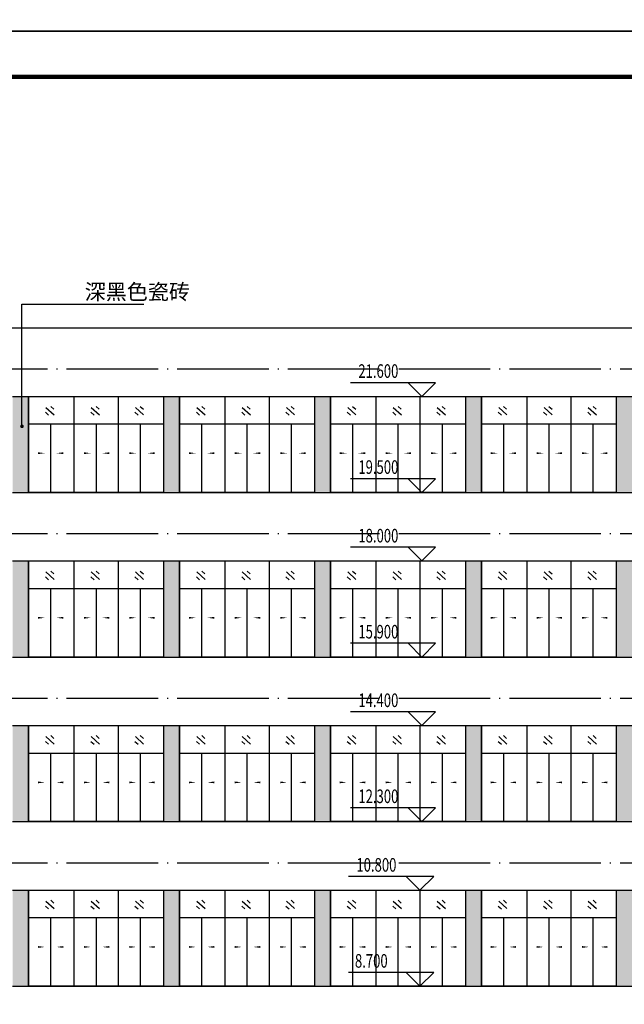
# Model space of a CAD drawing. Extents: x 976494 to 4112183, y 13637 to 1817848.
# Drawn here: x 1229316 to 1242536, y 502078 to 523613 of the extents above; entities that cross this region are included whole.
import ezdxf

# ---------------------------------------------------------------- set-up
doc = ezdxf.new("R2010")
doc.units = 0
doc.header["$LTSCALE"] = 1000
doc.header["$MEASUREMENT"] = 0
doc.linetypes.add('DOTE', pattern=[2.42, 2, -0.2, 0.02, -0.2])
for name, color, linetype in [('A-A-DOTE-SECONDARY', 147, 'DOTE'), ('A-A-ELEV', 3, 'Continuous'), ('A-A-LEAD', 3, 'Continuous'), ('A-A-SYMB', 3, 'Continuous'), ('A-A-TEXT', 7, 'Continuous'), ('A-E-PATTERN', 157, 'Continuous'), ('A-P-VISIBLE', 9, 'Continuous'), ('A-P-WALL', 2, 'Continuous'), ('A-P-WINDOW', 4, 'Continuous'), ('A-ZD-BOX', 11, 'Continuous'), ('图框图层', 7, 'Continuous')]:
    doc.layers.add(name, color=color, linetype=linetype)
doc.styles.add('_TCH_DIM', font='SIMPLEX', dxfattribs={"bigfont": 'GBCBIG'})

# ---------------------------------------------------------------- blocks, each defined once
blk = doc.blocks.new('GeYuanFrame_60025308_加固建筑_E图框', base_point=(3549.96, 3467.14))
at = {"layer": 'A-ZD-BOX', "elevation": 0}
blk.add_lwpolyline([(4292.96, 3467.14), (3549.96, 3467.14), (3549.96, 3887.14), (4292.96, 3887.14)], close=True, dxfattribs=at)
at = {"layer": 'A-ZD-BOX', "const_width": 1, "elevation": 0}
blk.add_lwpolyline([(4282.96, 3477.14), (3574.96, 3477.14), (3574.96, 3877.14), (4282.96, 3877.14)], close=True, dxfattribs=at)
blk = doc.blocks.new('GeYuanFrame_32108734_加固建筑_E图框', base_point=(3549.96, 3467.14))
at = {"layer": 'A-ZD-BOX', "elevation": 0}
blk.add_lwpolyline([(4292.96, 3467.14), (3549.96, 3467.14), (3549.96, 3887.14), (4292.96, 3887.14)], close=True, dxfattribs=at)

msp = doc.modelspace()

# ---------------------------------------------------------------- hatches: boundary and pattern name
at = {"layer": 'A-E-PATTERN'}
h = msp.add_hatch(color=256, dxfattribs=at)
h.dxf.hatch_style = 1
h.paths.add_polyline_path([(1222615.8, 496774.2), (1222615.8, 494674.2), (1222965.8, 494674.2), (1222965.8, 496774.2)])
h.paths.add_polyline_path([(1222615.8, 500974.2), (1222615.8, 498874.2), (1222965.8, 498874.2), (1222965.8, 500974.2)])
h.paths.add_polyline_path([(1222615.8, 504574.2), (1222615.8, 502474.2), (1222965.8, 502474.2), (1222965.8, 504574.2)])
h.paths.add_polyline_path([(1222615.8, 508174.2), (1222615.8, 506074.2), (1222965.8, 506074.2), (1222965.8, 508174.2)])
h.paths.add_polyline_path([(1222615.8, 511774.2), (1222615.8, 509674.2), (1222965.8, 509674.2), (1222965.8, 511774.2)])
h.paths.add_polyline_path([(1222615.8, 515374.2), (1222615.8, 513274.2), (1222965.8, 513274.2), (1222965.8, 515374.2)])
h.paths.add_polyline_path([(1235760.8, 494674.2), (1236110.8, 494674.2), (1236110.8, 496774.2), (1235760.8, 496774.2)])
h.paths.add_polyline_path([(1232460.8, 494674.2), (1232810.8, 494674.2), (1232810.8, 496774.2), (1232460.8, 496774.2)])
h.paths.add_polyline_path([(1229160.8, 494674.2), (1229510.8, 494674.2), (1229510.8, 496774.2), (1229160.8, 496774.2)])
h.paths.add_polyline_path([(1225860.8, 494674.2), (1226210.8, 494674.2), (1226210.8, 496774.2), (1225860.8, 496774.2)])
h.paths.add_polyline_path([(1235760.8, 498874.2), (1236110.8, 498874.2), (1236110.8, 500974.2), (1235760.8, 500974.2)])
h.paths.add_polyline_path([(1232460.8, 498874.2), (1232810.8, 498874.2), (1232810.8, 500974.2), (1232460.8, 500974.2)])
h.paths.add_polyline_path([(1229160.8, 498874.2), (1229510.8, 498874.2), (1229510.8, 500974.2), (1229160.8, 500974.2)])
h.paths.add_polyline_path([(1225860.8, 498874.2), (1226210.8, 498874.2), (1226210.8, 500974.2), (1225860.8, 500974.2)])
h.paths.add_polyline_path([(1235760.8, 502474.2), (1236110.8, 502474.2), (1236110.8, 504574.2), (1235760.8, 504574.2)])
h.paths.add_polyline_path([(1232460.8, 502474.2), (1232810.8, 502474.2), (1232810.8, 504574.2), (1232460.8, 504574.2)])
h.paths.add_polyline_path([(1229160.8, 502474.2), (1229510.8, 502474.2), (1229510.8, 504574.2), (1229160.8, 504574.2)])
h.paths.add_polyline_path([(1225860.8, 502474.2), (1226210.8, 502474.2), (1226210.8, 504574.2), (1225860.8, 504574.2)])
h.paths.add_polyline_path([(1235760.8, 506074.2), (1236110.8, 506074.2), (1236110.8, 508174.2), (1235760.8, 508174.2)])
h.paths.add_polyline_path([(1232460.8, 506074.2), (1232810.8, 506074.2), (1232810.8, 508174.2), (1232460.8, 508174.2)])
h.paths.add_polyline_path([(1229160.8, 506074.2), (1229510.8, 506074.2), (1229510.8, 508174.2), (1229160.8, 508174.2)])
h.paths.add_polyline_path([(1225860.8, 506074.2), (1226210.8, 506074.2), (1226210.8, 508174.2), (1225860.8, 508174.2)])
h.paths.add_polyline_path([(1235760.8, 509674.2), (1236110.8, 509674.2), (1236110.8, 511774.2), (1235760.8, 511774.2)])
h.paths.add_polyline_path([(1232460.8, 509674.2), (1232810.8, 509674.2), (1232810.8, 511774.2), (1232460.8, 511774.2)])
h.paths.add_polyline_path([(1229160.8, 509674.2), (1229510.8, 509674.2), (1229510.8, 511774.2), (1229160.8, 511774.2)])
h.paths.add_polyline_path([(1225860.8, 509674.2), (1226210.8, 509674.2), (1226210.8, 511774.2), (1225860.8, 511774.2)])
h.paths.add_polyline_path([(1235760.8, 513274.2), (1236110.8, 513274.2), (1236110.8, 515374.2), (1235760.8, 515374.2)])
h.paths.add_polyline_path([(1232460.8, 513274.2), (1232810.8, 513274.2), (1232810.8, 515374.2), (1232460.8, 515374.2)])
h.paths.add_polyline_path([(1229160.8, 513274.2), (1229510.8, 513274.2), (1229510.8, 515374.2), (1229160.8, 515374.2)])
h.paths.add_polyline_path([(1225860.8, 513274.2), (1226210.8, 513274.2), (1226210.8, 515374.2), (1225860.8, 515374.2)])
h.paths.add_polyline_path([(1239060.8, 494674.2), (1239410.8, 494674.2), (1239410.8, 496774.2), (1239060.8, 496774.2)])
h.paths.add_polyline_path([(1239060.8, 498874.2), (1239410.8, 498874.2), (1239410.8, 500974.2), (1239060.8, 500974.2)])
h.paths.add_polyline_path([(1239060.8, 502474.2), (1239410.8, 502474.2), (1239410.8, 504574.2), (1239060.8, 504574.2)])
h.paths.add_polyline_path([(1239060.8, 506074.2), (1239410.8, 506074.2), (1239410.8, 508174.2), (1239060.8, 508174.2)])
h.paths.add_polyline_path([(1239060.8, 509674.2), (1239410.8, 509674.2), (1239410.8, 511774.2), (1239060.8, 511774.2)])
h.paths.add_polyline_path([(1239060.8, 513274.2), (1239410.8, 513274.2), (1239410.8, 515374.2), (1239060.8, 515374.2)])
h.paths.add_polyline_path([(1248960.8, 498874.2), (1249310.8, 498874.2), (1249310.8, 500974.2), (1248960.8, 500974.2)])
h.paths.add_polyline_path([(1245660.8, 498874.2), (1246010.8, 498874.2), (1246010.8, 500974.2), (1245660.8, 500974.2)])
h.paths.add_polyline_path([(1242360.8, 498874.2), (1242710.8, 498874.2), (1242710.8, 500974.2), (1242360.8, 500974.2)])
h.paths.add_polyline_path([(1248960.8, 502474.2), (1249310.8, 502474.2), (1249310.8, 504574.2), (1248960.8, 504574.2)])
h.paths.add_polyline_path([(1245660.8, 502474.2), (1246010.8, 502474.2), (1246010.8, 504574.2), (1245660.8, 504574.2)])
h.paths.add_polyline_path([(1242360.8, 502474.2), (1242710.8, 502474.2), (1242710.8, 504574.2), (1242360.8, 504574.2)])
h.paths.add_polyline_path([(1248960.8, 506074.2), (1249310.8, 506074.2), (1249310.8, 508174.2), (1248960.8, 508174.2)])
h.paths.add_polyline_path([(1245660.8, 506074.2), (1246010.8, 506074.2), (1246010.8, 508174.2), (1245660.8, 508174.2)])
h.paths.add_polyline_path([(1242360.8, 506074.2), (1242710.8, 506074.2), (1242710.8, 508174.2), (1242360.8, 508174.2)])
h.paths.add_polyline_path([(1248960.8, 509674.2), (1249310.8, 509674.2), (1249310.8, 511774.2), (1248960.8, 511774.2)])
h.paths.add_polyline_path([(1245660.8, 509674.2), (1246010.8, 509674.2), (1246010.8, 511774.2), (1245660.8, 511774.2)])
h.paths.add_polyline_path([(1242360.8, 509674.2), (1242710.8, 509674.2), (1242710.8, 511774.2), (1242360.8, 511774.2)])
h.paths.add_polyline_path([(1248960.8, 513274.2), (1249310.8, 513274.2), (1249310.8, 515374.2), (1248960.8, 515374.2)])
h.paths.add_polyline_path([(1245660.8, 513274.2), (1246010.8, 513274.2), (1246010.8, 515374.2), (1245660.8, 515374.2)])
h.paths.add_polyline_path([(1242360.8, 513274.2), (1242710.8, 513274.2), (1242710.8, 515374.2), (1242360.8, 515374.2)])
edge = h.paths.add_edge_path()
edge.add_line((1239060.8, 498569.2), (1239060.8, 497569.2))

# ---------------------------------------------------------------- linework, layer by layer
at = {"layer": 'A-A-DOTE-SECONDARY', "linetype": 'DOTE'}
for p, q in [((1218242.5, 515974.2), (1260035.8, 515974.2)), ((1218242.5, 512374.2), (1263335.8, 512374.2)), ((1218242.5, 508774.2), (1266635.8, 508774.2)), ((1218242.5, 505174.2), (1269880.8, 505174.2))]:
    msp.add_line(p, q, dxfattribs=at)
at = {"layer": 'A-A-ELEV'}
for p, q in [((1238410.8, 515674.2), (1236550.8, 515674.2)), ((1238110.8, 515374.2), (1237810.8, 515674.2)), ((1238110.8, 515374.2), (1238410.8, 515674.2)), ((1238410.8, 513574.2), (1236550.8, 513574.2)), ((1238110.8, 513274.2), (1237810.8, 513574.2)), ((1238110.8, 513274.2), (1238410.8, 513574.2)), ((1238410.8, 512074.2), (1236550.8, 512074.2)), ((1238110.8, 511774.2), (1237810.8, 512074.2)), ((1238110.8, 511774.2), (1238410.8, 512074.2)), ((1238410.8, 509974.2), (1236550.8, 509974.2)), ((1238110.8, 509674.2), (1237810.8, 509974.2)), ((1238110.8, 509674.2), (1238410.8, 509974.2)), ((1238410.8, 508474.2), (1236550.8, 508474.2)), ((1238110.8, 508174.2), (1237810.8, 508474.2)), ((1238110.8, 508174.2), (1238410.8, 508474.2)), ((1238410.8, 506374.2), (1236550.8, 506374.2)), ((1238110.8, 506074.2), (1237810.8, 506374.2)), ((1238110.8, 506074.2), (1238410.8, 506374.2)), ((1238368.3, 504874.2), (1236508.3, 504874.2)), ((1238068.3, 504574.2), (1237768.3, 504874.2)), ((1238068.3, 504574.2), (1238368.3, 504874.2)), ((1238368.3, 502774.2), (1236508.3, 502774.2)), ((1238068.3, 502474.2), (1237768.3, 502774.2)), ((1238068.3, 502474.2), (1238368.3, 502774.2))]:
    msp.add_line(p, q, dxfattribs=at)
at = {"layer": 'A-A-LEAD'}
for p, q in [((1229366.3, 517388.3), (1232033.3, 517388.3)), ((1229366.3, 514720.2), (1229366.3, 517388.3))]:
    msp.add_line(p, q, dxfattribs=at)
at = {"layer": 'A-A-LEAD', "const_width": 40}
msp.add_lwpolyline([(1229366.3, 514700.2, 1), (1229366.3, 514740.2, 1)], format="xyb", close=True, dxfattribs=at)
at = {"layer": 'A-A-SYMB'}
for points in [[(1229612.5, 514132, 0, 0, 0), (1229865.9, 514132, 0, 40, 0), (1229715.9, 514132, 0, 0, 0)], [(1230401.7, 514132, 0, 0, 0), (1230120.7, 514132, 0, 40, 0), (1230270.7, 514132, 0, 0, 0)], [(1230616.5, 514132, 0, 0, 0), (1230869.9, 514132, 0, 40, 0), (1230719.9, 514132, 0, 0, 0)], [(1231378.1, 514132, 0, 0, 0), (1231124.7, 514132, 0, 40, 0), (1231274.7, 514132, 0, 0, 0)], [(1231608.6, 514132, 0, 0, 0), (1231862, 514132, 0, 40, 0), (1231712, 514132, 0, 0, 0)], [(1232397.8, 514132, 0, 0, 0), (1232116.8, 514132, 0, 40, 0), (1232266.8, 514132, 0, 0, 0)], [(1232912.5, 514132, 0, 0, 0), (1233165.9, 514132, 0, 40, 0), (1233015.9, 514132, 0, 0, 0)], [(1233701.7, 514132, 0, 0, 0), (1233420.7, 514132, 0, 40, 0), (1233570.7, 514132, 0, 0, 0)], [(1233916.5, 514132, 0, 0, 0), (1234169.9, 514132, 0, 40, 0), (1234019.9, 514132, 0, 0, 0)], [(1234678.1, 514132, 0, 0, 0), (1234424.7, 514132, 0, 40, 0), (1234574.7, 514132, 0, 0, 0)], [(1234908.6, 514132, 0, 0, 0), (1235162, 514132, 0, 40, 0), (1235012, 514132, 0, 0, 0)], [(1235697.8, 514132, 0, 0, 0), (1235416.8, 514132, 0, 40, 0), (1235566.8, 514132, 0, 0, 0)], [(1236212.5, 514132, 0, 0, 0), (1236465.9, 514132, 0, 40, 0), (1236315.9, 514132, 0, 0, 0)], [(1237001.7, 514132, 0, 0, 0), (1236720.7, 514132, 0, 40, 0), (1236870.7, 514132, 0, 0, 0)], [(1237216.5, 514132, 0, 0, 0), (1237469.9, 514132, 0, 40, 0), (1237319.9, 514132, 0, 0, 0)], [(1237978.1, 514132, 0, 0, 0), (1237724.7, 514132, 0, 40, 0), (1237874.7, 514132, 0, 0, 0)], [(1238208.6, 514132, 0, 0, 0), (1238462, 514132, 0, 40, 0), (1238312, 514132, 0, 0, 0)], [(1238997.8, 514132, 0, 0, 0), (1238716.8, 514132, 0, 40, 0), (1238866.8, 514132, 0, 0, 0)], [(1239512.5, 514132, 0, 0, 0), (1239765.9, 514132, 0, 40, 0), (1239615.9, 514132, 0, 0, 0)], [(1240301.7, 514132, 0, 0, 0), (1240020.7, 514132, 0, 40, 0), (1240170.7, 514132, 0, 0, 0)], [(1240516.5, 514132, 0, 0, 0), (1240769.9, 514132, 0, 40, 0), (1240619.9, 514132, 0, 0, 0)], [(1241278.1, 514132, 0, 0, 0), (1241024.7, 514132, 0, 40, 0), (1241174.7, 514132, 0, 0, 0)], [(1241508.6, 514132, 0, 0, 0), (1241762, 514132, 0, 40, 0), (1241612, 514132, 0, 0, 0)], [(1242297.8, 514132, 0, 0, 0), (1242016.8, 514132, 0, 40, 0), (1242166.8, 514132, 0, 0, 0)], [(1229612.5, 510532, 0, 0, 0), (1229865.9, 510532, 0, 40, 0), (1229715.9, 510532, 0, 0, 0)], [(1230401.7, 510532, 0, 0, 0), (1230120.7, 510532, 0, 40, 0), (1230270.7, 510532, 0, 0, 0)], [(1230616.5, 510532, 0, 0, 0), (1230869.9, 510532, 0, 40, 0), (1230719.9, 510532, 0, 0, 0)], [(1231378.1, 510532, 0, 0, 0), (1231124.7, 510532, 0, 40, 0), (1231274.7, 510532, 0, 0, 0)], [(1231608.6, 510532, 0, 0, 0), (1231862, 510532, 0, 40, 0), (1231712, 510532, 0, 0, 0)], [(1232397.8, 510532, 0, 0, 0), (1232116.8, 510532, 0, 40, 0), (1232266.8, 510532, 0, 0, 0)], [(1232912.5, 510532, 0, 0, 0), (1233165.9, 510532, 0, 40, 0), (1233015.9, 510532, 0, 0, 0)], [(1233701.7, 510532, 0, 0, 0), (1233420.7, 510532, 0, 40, 0), (1233570.7, 510532, 0, 0, 0)], [(1233916.5, 510532, 0, 0, 0), (1234169.9, 510532, 0, 40, 0), (1234019.9, 510532, 0, 0, 0)], [(1234678.1, 510532, 0, 0, 0), (1234424.7, 510532, 0, 40, 0), (1234574.7, 510532, 0, 0, 0)], [(1234908.6, 510532, 0, 0, 0), (1235162, 510532, 0, 40, 0), (1235012, 510532, 0, 0, 0)], [(1235697.8, 510532, 0, 0, 0), (1235416.8, 510532, 0, 40, 0), (1235566.8, 510532, 0, 0, 0)], [(1236212.5, 510532, 0, 0, 0), (1236465.9, 510532, 0, 40, 0), (1236315.9, 510532, 0, 0, 0)], [(1237001.7, 510532, 0, 0, 0), (1236720.7, 510532, 0, 40, 0), (1236870.7, 510532, 0, 0, 0)], [(1237216.5, 510532, 0, 0, 0), (1237469.9, 510532, 0, 40, 0), (1237319.9, 510532, 0, 0, 0)], [(1237978.1, 510532, 0, 0, 0), (1237724.7, 510532, 0, 40, 0), (1237874.7, 510532, 0, 0, 0)], [(1238208.6, 510532, 0, 0, 0), (1238462, 510532, 0, 40, 0), (1238312, 510532, 0, 0, 0)], [(1238997.8, 510532, 0, 0, 0), (1238716.8, 510532, 0, 40, 0), (1238866.8, 510532, 0, 0, 0)], [(1239512.5, 510532, 0, 0, 0), (1239765.9, 510532, 0, 40, 0), (1239615.9, 510532, 0, 0, 0)], [(1240301.7, 510532, 0, 0, 0), (1240020.7, 510532, 0, 40, 0), (1240170.7, 510532, 0, 0, 0)], [(1240516.5, 510532, 0, 0, 0), (1240769.9, 510532, 0, 40, 0), (1240619.9, 510532, 0, 0, 0)], [(1241278.1, 510532, 0, 0, 0), (1241024.7, 510532, 0, 40, 0), (1241174.7, 510532, 0, 0, 0)], [(1241508.6, 510532, 0, 0, 0), (1241762, 510532, 0, 40, 0), (1241612, 510532, 0, 0, 0)], [(1242297.8, 510532, 0, 0, 0), (1242016.8, 510532, 0, 40, 0), (1242166.8, 510532, 0, 0, 0)], [(1229612.5, 506932, 0, 0, 0), (1229865.9, 506932, 0, 40, 0), (1229715.9, 506932, 0, 0, 0)], [(1230401.7, 506932, 0, 0, 0), (1230120.7, 506932, 0, 40, 0), (1230270.7, 506932, 0, 0, 0)], [(1230616.5, 506932, 0, 0, 0), (1230869.9, 506932, 0, 40, 0), (1230719.9, 506932, 0, 0, 0)], [(1231378.1, 506932, 0, 0, 0), (1231124.7, 506932, 0, 40, 0), (1231274.7, 506932, 0, 0, 0)], [(1231608.6, 506932, 0, 0, 0), (1231862, 506932, 0, 40, 0), (1231712, 506932, 0, 0, 0)], [(1232397.8, 506932, 0, 0, 0), (1232116.8, 506932, 0, 40, 0), (1232266.8, 506932, 0, 0, 0)], [(1232912.5, 506932, 0, 0, 0), (1233165.9, 506932, 0, 40, 0), (1233015.9, 506932, 0, 0, 0)], [(1233701.7, 506932, 0, 0, 0), (1233420.7, 506932, 0, 40, 0), (1233570.7, 506932, 0, 0, 0)], [(1233916.5, 506932, 0, 0, 0), (1234169.9, 506932, 0, 40, 0), (1234019.9, 506932, 0, 0, 0)], [(1234678.1, 506932, 0, 0, 0), (1234424.7, 506932, 0, 40, 0), (1234574.7, 506932, 0, 0, 0)], [(1234908.6, 506932, 0, 0, 0), (1235162, 506932, 0, 40, 0), (1235012, 506932, 0, 0, 0)], [(1235697.8, 506932, 0, 0, 0), (1235416.8, 506932, 0, 40, 0), (1235566.8, 506932, 0, 0, 0)], [(1236212.5, 506932, 0, 0, 0), (1236465.9, 506932, 0, 40, 0), (1236315.9, 506932, 0, 0, 0)], [(1237001.7, 506932, 0, 0, 0), (1236720.7, 506932, 0, 40, 0), (1236870.7, 506932, 0, 0, 0)], [(1237216.5, 506932, 0, 0, 0), (1237469.9, 506932, 0, 40, 0), (1237319.9, 506932, 0, 0, 0)], [(1237978.1, 506932, 0, 0, 0), (1237724.7, 506932, 0, 40, 0), (1237874.7, 506932, 0, 0, 0)], [(1238208.6, 506932, 0, 0, 0), (1238462, 506932, 0, 40, 0), (1238312, 506932, 0, 0, 0)], [(1238997.8, 506932, 0, 0, 0), (1238716.8, 506932, 0, 40, 0), (1238866.8, 506932, 0, 0, 0)], [(1239512.5, 506932, 0, 0, 0), (1239765.9, 506932, 0, 40, 0), (1239615.9, 506932, 0, 0, 0)], [(1240301.7, 506932, 0, 0, 0), (1240020.7, 506932, 0, 40, 0), (1240170.7, 506932, 0, 0, 0)], [(1240516.5, 506932, 0, 0, 0), (1240769.9, 506932, 0, 40, 0), (1240619.9, 506932, 0, 0, 0)], [(1241278.1, 506932, 0, 0, 0), (1241024.7, 506932, 0, 40, 0), (1241174.7, 506932, 0, 0, 0)], [(1241508.6, 506932, 0, 0, 0), (1241762, 506932, 0, 40, 0), (1241612, 506932, 0, 0, 0)], [(1242297.8, 506932, 0, 0, 0), (1242016.8, 506932, 0, 40, 0), (1242166.8, 506932, 0, 0, 0)], [(1229612.5, 503332, 0, 0, 0), (1229865.9, 503332, 0, 40, 0), (1229715.9, 503332, 0, 0, 0)], [(1230401.7, 503332, 0, 0, 0), (1230120.7, 503332, 0, 40, 0), (1230270.7, 503332, 0, 0, 0)], [(1230616.5, 503332, 0, 0, 0), (1230869.9, 503332, 0, 40, 0), (1230719.9, 503332, 0, 0, 0)], [(1231378.1, 503332, 0, 0, 0), (1231124.7, 503332, 0, 40, 0), (1231274.7, 503332, 0, 0, 0)], [(1231608.6, 503332, 0, 0, 0), (1231862, 503332, 0, 40, 0), (1231712, 503332, 0, 0, 0)], [(1232397.8, 503332, 0, 0, 0), (1232116.8, 503332, 0, 40, 0), (1232266.8, 503332, 0, 0, 0)], [(1232912.5, 503332, 0, 0, 0), (1233165.9, 503332, 0, 40, 0), (1233015.9, 503332, 0, 0, 0)], [(1233701.7, 503332, 0, 0, 0), (1233420.7, 503332, 0, 40, 0), (1233570.7, 503332, 0, 0, 0)], [(1233916.5, 503332, 0, 0, 0), (1234169.9, 503332, 0, 40, 0), (1234019.9, 503332, 0, 0, 0)], [(1234678.1, 503332, 0, 0, 0), (1234424.7, 503332, 0, 40, 0), (1234574.7, 503332, 0, 0, 0)], [(1234908.6, 503332, 0, 0, 0), (1235162, 503332, 0, 40, 0), (1235012, 503332, 0, 0, 0)], [(1235697.8, 503332, 0, 0, 0), (1235416.8, 503332, 0, 40, 0), (1235566.8, 503332, 0, 0, 0)], [(1236212.5, 503332, 0, 0, 0), (1236465.9, 503332, 0, 40, 0), (1236315.9, 503332, 0, 0, 0)], [(1237001.7, 503332, 0, 0, 0), (1236720.7, 503332, 0, 40, 0), (1236870.7, 503332, 0, 0, 0)], [(1237216.5, 503332, 0, 0, 0), (1237469.9, 503332, 0, 40, 0), (1237319.9, 503332, 0, 0, 0)], [(1237978.1, 503332, 0, 0, 0), (1237724.7, 503332, 0, 40, 0), (1237874.7, 503332, 0, 0, 0)], [(1238208.6, 503332, 0, 0, 0), (1238462, 503332, 0, 40, 0), (1238312, 503332, 0, 0, 0)], [(1238997.8, 503332, 0, 0, 0), (1238716.8, 503332, 0, 40, 0), (1238866.8, 503332, 0, 0, 0)], [(1239512.5, 503332, 0, 0, 0), (1239765.9, 503332, 0, 40, 0), (1239615.9, 503332, 0, 0, 0)], [(1240301.7, 503332, 0, 0, 0), (1240020.7, 503332, 0, 40, 0), (1240170.7, 503332, 0, 0, 0)], [(1240516.5, 503332, 0, 0, 0), (1240769.9, 503332, 0, 40, 0), (1240619.9, 503332, 0, 0, 0)], [(1241278.1, 503332, 0, 0, 0), (1241024.7, 503332, 0, 40, 0), (1241174.7, 503332, 0, 0, 0)], [(1241508.6, 503332, 0, 0, 0), (1241762, 503332, 0, 40, 0), (1241612, 503332, 0, 0, 0)], [(1242297.8, 503332, 0, 0, 0), (1242016.8, 503332, 0, 40, 0), (1242166.8, 503332, 0, 0, 0)]]:
    msp.add_lwpolyline(points, format="xyseb", dxfattribs=at)
at = {"layer": 'A-E-PATTERN'}
for points in [[(1229889.7, 515133.4), (1230068.8, 514971.3)], [(1229995.5, 515154.6), (1230063.2, 515091.4)], [(1230882.2, 515133.4), (1231061.3, 514971.3)], [(1230988, 515154.6), (1231055.7, 515091.4)], [(1231847.2, 515133.4), (1232026.3, 514971.3)], [(1231953, 515154.6), (1232020.7, 515091.4)], [(1233189.7, 515133.4), (1233368.8, 514971.3)], [(1233295.5, 515154.6), (1233363.2, 515091.4)], [(1234182.2, 515133.4), (1234361.3, 514971.3)], [(1234288, 515154.6), (1234355.7, 515091.4)], [(1235147.2, 515133.4), (1235326.3, 514971.3)], [(1235253, 515154.6), (1235320.7, 515091.4)], [(1236489.7, 515133.4), (1236668.8, 514971.3)], [(1236595.5, 515154.6), (1236663.2, 515091.4)], [(1237482.2, 515133.4), (1237661.3, 514971.3)], [(1237588, 515154.6), (1237655.7, 515091.4)], [(1238447.2, 515133.4), (1238626.3, 514971.3)], [(1238553, 515154.6), (1238620.7, 515091.4)], [(1239789.7, 515133.4), (1239968.8, 514971.3)], [(1239895.5, 515154.6), (1239963.2, 515091.4)], [(1240782.2, 515133.4), (1240961.3, 514971.3)], [(1240888, 515154.6), (1240955.7, 515091.4)], [(1241747.2, 515133.4), (1241926.3, 514971.3)], [(1241853, 515154.6), (1241920.7, 515091.4)], [(1229879.2, 515026), (1229948.7, 514965)], [(1230871.7, 515026), (1230941.2, 514965)], [(1231836.7, 515026), (1231906.2, 514965)], [(1233179.2, 515026), (1233248.7, 514965)], [(1234171.7, 515026), (1234241.2, 514965)], [(1235136.7, 515026), (1235206.2, 514965)], [(1236479.2, 515026), (1236548.7, 514965)], [(1237471.7, 515026), (1237541.2, 514965)], [(1238436.7, 515026), (1238506.2, 514965)], [(1239779.2, 515026), (1239848.7, 514965)], [(1240771.7, 515026), (1240841.2, 514965)], [(1241736.7, 515026), (1241806.2, 514965)], [(1229889.7, 511533.4), (1230068.8, 511371.3)], [(1229995.5, 511554.6), (1230063.2, 511491.4)], [(1230882.2, 511533.4), (1231061.3, 511371.3)], [(1230988, 511554.6), (1231055.7, 511491.4)], [(1231847.2, 511533.4), (1232026.3, 511371.3)], [(1231953, 511554.6), (1232020.7, 511491.4)], [(1233189.7, 511533.4), (1233368.8, 511371.3)], [(1233295.5, 511554.6), (1233363.2, 511491.4)], [(1234182.2, 511533.4), (1234361.3, 511371.3)], [(1234288, 511554.6), (1234355.7, 511491.4)], [(1235147.2, 511533.4), (1235326.3, 511371.3)], [(1235253, 511554.6), (1235320.7, 511491.4)], [(1236489.7, 511533.4), (1236668.8, 511371.3)], [(1236595.5, 511554.6), (1236663.2, 511491.4)], [(1237482.2, 511533.4), (1237661.3, 511371.3)], [(1237588, 511554.6), (1237655.7, 511491.4)], [(1238447.2, 511533.4), (1238626.3, 511371.3)], [(1238553, 511554.6), (1238620.7, 511491.4)], [(1239789.7, 511533.4), (1239968.8, 511371.3)], [(1239895.5, 511554.6), (1239963.2, 511491.4)], [(1240782.2, 511533.4), (1240961.3, 511371.3)], [(1240888, 511554.6), (1240955.7, 511491.4)], [(1241747.2, 511533.4), (1241926.3, 511371.3)], [(1241853, 511554.6), (1241920.7, 511491.4)], [(1229879.2, 511426), (1229948.7, 511365)], [(1230871.7, 511426), (1230941.2, 511365)], [(1231836.7, 511426), (1231906.2, 511365)], [(1233179.2, 511426), (1233248.7, 511365)], [(1234171.7, 511426), (1234241.2, 511365)], [(1235136.7, 511426), (1235206.2, 511365)], [(1236479.2, 511426), (1236548.7, 511365)], [(1237471.7, 511426), (1237541.2, 511365)], [(1238436.7, 511426), (1238506.2, 511365)], [(1239779.2, 511426), (1239848.7, 511365)], [(1240771.7, 511426), (1240841.2, 511365)], [(1241736.7, 511426), (1241806.2, 511365)], [(1229879.2, 507826), (1229948.7, 507765)], [(1229889.7, 507933.4), (1230068.8, 507771.3)], [(1229995.5, 507954.6), (1230063.2, 507891.4)], [(1230871.7, 507826), (1230941.2, 507765)], [(1230882.2, 507933.4), (1231061.3, 507771.3)], [(1230988, 507954.6), (1231055.7, 507891.4)], [(1231836.7, 507826), (1231906.2, 507765)], [(1231847.2, 507933.4), (1232026.3, 507771.3)], [(1231953, 507954.6), (1232020.7, 507891.4)], [(1233179.2, 507826), (1233248.7, 507765)], [(1233189.7, 507933.4), (1233368.8, 507771.3)], [(1233295.5, 507954.6), (1233363.2, 507891.4)], [(1234171.7, 507826), (1234241.2, 507765)], [(1234182.2, 507933.4), (1234361.3, 507771.3)], [(1234288, 507954.6), (1234355.7, 507891.4)], [(1235136.7, 507826), (1235206.2, 507765)], [(1235147.2, 507933.4), (1235326.3, 507771.3)], [(1235253, 507954.6), (1235320.7, 507891.4)], [(1236479.2, 507826), (1236548.7, 507765)], [(1236489.7, 507933.4), (1236668.8, 507771.3)], [(1236595.5, 507954.6), (1236663.2, 507891.4)], [(1237471.7, 507826), (1237541.2, 507765)], [(1237482.2, 507933.4), (1237661.3, 507771.3)], [(1237588, 507954.6), (1237655.7, 507891.4)], [(1238436.7, 507826), (1238506.2, 507765)], [(1238447.2, 507933.4), (1238626.3, 507771.3)], [(1238553, 507954.6), (1238620.7, 507891.4)], [(1239779.2, 507826), (1239848.7, 507765)], [(1239789.7, 507933.4), (1239968.8, 507771.3)], [(1239895.5, 507954.6), (1239963.2, 507891.4)], [(1240771.7, 507826), (1240841.2, 507765)], [(1240782.2, 507933.4), (1240961.3, 507771.3)], [(1240888, 507954.6), (1240955.7, 507891.4)], [(1241736.7, 507826), (1241806.2, 507765)], [(1241747.2, 507933.4), (1241926.3, 507771.3)], [(1241853, 507954.6), (1241920.7, 507891.4)], [(1229879.2, 504226), (1229948.7, 504165)], [(1229889.7, 504333.4), (1230068.8, 504171.3)], [(1229995.5, 504354.6), (1230063.2, 504291.4)], [(1230871.7, 504226), (1230941.2, 504165)], [(1230882.2, 504333.4), (1231061.3, 504171.3)], [(1230988, 504354.6), (1231055.7, 504291.4)], [(1231836.7, 504226), (1231906.2, 504165)], [(1231847.2, 504333.4), (1232026.3, 504171.3)], [(1231953, 504354.6), (1232020.7, 504291.4)], [(1233179.2, 504226), (1233248.7, 504165)], [(1233189.7, 504333.4), (1233368.8, 504171.3)], [(1233295.5, 504354.6), (1233363.2, 504291.4)], [(1234171.7, 504226), (1234241.2, 504165)], [(1234182.2, 504333.4), (1234361.3, 504171.3)], [(1234288, 504354.6), (1234355.7, 504291.4)], [(1235136.7, 504226), (1235206.2, 504165)], [(1235147.2, 504333.4), (1235326.3, 504171.3)], [(1235253, 504354.6), (1235320.7, 504291.4)], [(1236479.2, 504226), (1236548.7, 504165)], [(1236489.7, 504333.4), (1236668.8, 504171.3)], [(1236595.5, 504354.6), (1236663.2, 504291.4)], [(1237471.7, 504226), (1237541.2, 504165)], [(1237482.2, 504333.4), (1237661.3, 504171.3)], [(1237588, 504354.6), (1237655.7, 504291.4)], [(1238436.7, 504226), (1238506.2, 504165)], [(1238447.2, 504333.4), (1238626.3, 504171.3)], [(1238553, 504354.6), (1238620.7, 504291.4)], [(1239779.2, 504226), (1239848.7, 504165)], [(1239789.7, 504333.4), (1239968.8, 504171.3)], [(1239895.5, 504354.6), (1239963.2, 504291.4)], [(1240771.7, 504226), (1240841.2, 504165)], [(1240782.2, 504333.4), (1240961.3, 504171.3)], [(1240888, 504354.6), (1240955.7, 504291.4)], [(1241736.7, 504226), (1241806.2, 504165)], [(1241747.2, 504333.4), (1241926.3, 504171.3)], [(1241853, 504354.6), (1241920.7, 504291.4)]]:
    msp.add_lwpolyline(points, dxfattribs=at)
at = {"layer": 'A-P-VISIBLE'}
for p, q in [((1229160.8, 515374.2), (1229510.8, 515374.2)), ((1229510.8, 515374.2), (1229510.8, 513274.2)), ((1232460.8, 515374.2), (1232810.8, 515374.2)), ((1232460.8, 515374.2), (1232460.8, 513274.2)), ((1232810.8, 515374.2), (1232810.8, 513274.2)), ((1235760.8, 515374.2), (1236110.8, 515374.2)), ((1235760.8, 515374.2), (1235760.8, 513274.2)), ((1236110.8, 515374.2), (1236110.8, 513274.2)), ((1239060.8, 515374.2), (1239410.8, 515374.2)), ((1239060.8, 515374.2), (1239060.8, 513274.2)), ((1239410.8, 515374.2), (1239410.8, 513274.2)), ((1242360.8, 515374.2), (1242710.8, 515374.2)), ((1242360.8, 515374.2), (1242360.8, 513274.2)), ((1229160.8, 513274.2), (1229510.8, 513274.2)), ((1232460.8, 513274.2), (1232810.8, 513274.2)), ((1235760.8, 513274.2), (1236110.8, 513274.2)), ((1239060.8, 513274.2), (1239410.8, 513274.2)), ((1242360.8, 513274.2), (1242710.8, 513274.2)), ((1229160.8, 511774.2), (1229510.8, 511774.2)), ((1229510.8, 511774.2), (1229510.8, 509674.2)), ((1232460.8, 511774.2), (1232810.8, 511774.2)), ((1232460.8, 511774.2), (1232460.8, 509674.2)), ((1232810.8, 511774.2), (1232810.8, 509674.2)), ((1235760.8, 511774.2), (1236110.8, 511774.2)), ((1235760.8, 511774.2), (1235760.8, 509674.2)), ((1236110.8, 511774.2), (1236110.8, 509674.2)), ((1239060.8, 511774.2), (1239410.8, 511774.2)), ((1239060.8, 511774.2), (1239060.8, 509674.2)), ((1239410.8, 511774.2), (1239410.8, 509674.2)), ((1242360.8, 511774.2), (1242710.8, 511774.2)), ((1242360.8, 511774.2), (1242360.8, 509674.2)), ((1229160.8, 509674.2), (1229510.8, 509674.2)), ((1232460.8, 509674.2), (1232810.8, 509674.2)), ((1235760.8, 509674.2), (1236110.8, 509674.2)), ((1239060.8, 509674.2), (1239410.8, 509674.2)), ((1242360.8, 509674.2), (1242710.8, 509674.2)), ((1229160.8, 508174.2), (1229510.8, 508174.2)), ((1229510.8, 508174.2), (1229510.8, 506074.2)), ((1232460.8, 508174.2), (1232810.8, 508174.2)), ((1232460.8, 508174.2), (1232460.8, 506074.2)), ((1232810.8, 508174.2), (1232810.8, 506074.2)), ((1235760.8, 508174.2), (1236110.8, 508174.2)), ((1235760.8, 508174.2), (1235760.8, 506074.2)), ((1236110.8, 508174.2), (1236110.8, 506074.2)), ((1239060.8, 508174.2), (1239410.8, 508174.2)), ((1239060.8, 508174.2), (1239060.8, 506074.2)), ((1239410.8, 508174.2), (1239410.8, 506074.2)), ((1242360.8, 508174.2), (1242710.8, 508174.2)), ((1242360.8, 508174.2), (1242360.8, 506074.2)), ((1229160.8, 506074.2), (1229510.8, 506074.2)), ((1232460.8, 506074.2), (1232810.8, 506074.2)), ((1235760.8, 506074.2), (1236110.8, 506074.2)), ((1239060.8, 506074.2), (1239410.8, 506074.2)), ((1242360.8, 506074.2), (1242710.8, 506074.2)), ((1229160.8, 504574.2), (1229510.8, 504574.2)), ((1229510.8, 504574.2), (1229510.8, 502474.2)), ((1232460.8, 504574.2), (1232810.8, 504574.2)), ((1232460.8, 504574.2), (1232460.8, 502474.2)), ((1232810.8, 504574.2), (1232810.8, 502474.2)), ((1235760.8, 504574.2), (1236110.8, 504574.2)), ((1235760.8, 504574.2), (1235760.8, 502474.2)), ((1236110.8, 504574.2), (1236110.8, 502474.2)), ((1239060.8, 504574.2), (1239410.8, 504574.2)), ((1239060.8, 504574.2), (1239060.8, 502474.2)), ((1239410.8, 504574.2), (1239410.8, 502474.2)), ((1242360.8, 504574.2), (1242710.8, 504574.2)), ((1242360.8, 504574.2), (1242360.8, 502474.2)), ((1229160.8, 502474.2), (1229510.8, 502474.2)), ((1232460.8, 502474.2), (1232810.8, 502474.2)), ((1235760.8, 502474.2), (1236110.8, 502474.2)), ((1239060.8, 502474.2), (1239410.8, 502474.2)), ((1242360.8, 502474.2), (1242710.8, 502474.2))]:
    msp.add_line(p, q, dxfattribs=at)
at = {"layer": 'A-P-WALL'}
msp.add_line((1222615.8, 516874.2), (1249310.8, 516874.2), dxfattribs=at)
at = {"layer": 'A-P-WINDOW'}
for p, q in [((1230503.3, 515374.2), (1230503.3, 513274.2)), ((1231468.3, 515374.2), (1231468.3, 513274.2)), ((1233803.3, 515374.2), (1233803.3, 513274.2)), ((1234768.3, 515374.2), (1234768.3, 513274.2)), ((1237103.3, 515374.2), (1237103.3, 513274.2)), ((1238068.3, 515374.2), (1238068.3, 513274.2)), ((1240403.3, 515374.2), (1240403.3, 513274.2)), ((1241368.3, 515374.2), (1241368.3, 513274.2)), ((1229510.8, 514774.2), (1232460.8, 514774.2)), ((1229993.3, 514774.2), (1229993.3, 513274.2)), ((1230985.8, 514774.2), (1230985.8, 513274.2)), ((1231950.8, 514774.2), (1231950.8, 513274.2)), ((1232810.8, 514774.2), (1235760.8, 514774.2)), ((1233293.3, 514774.2), (1233293.3, 513274.2)), ((1234285.8, 514774.2), (1234285.8, 513274.2)), ((1235250.8, 514774.2), (1235250.8, 513274.2)), ((1236110.8, 514774.2), (1239060.8, 514774.2)), ((1236593.3, 514774.2), (1236593.3, 513274.2)), ((1237585.8, 514774.2), (1237585.8, 513274.2)), ((1238550.8, 514774.2), (1238550.8, 513274.2)), ((1239410.8, 514774.2), (1242360.8, 514774.2)), ((1239893.3, 514774.2), (1239893.3, 513274.2)), ((1240885.8, 514774.2), (1240885.8, 513274.2)), ((1241850.8, 514774.2), (1241850.8, 513274.2)), ((1229510.8, 513274.2), (1232460.8, 513274.2)), ((1232810.8, 513274.2), (1235760.8, 513274.2)), ((1236110.8, 513274.2), (1239060.8, 513274.2)), ((1239410.8, 513274.2), (1242360.8, 513274.2)), ((1230503.3, 511774.2), (1230503.3, 509674.2)), ((1231468.3, 511774.2), (1231468.3, 509674.2)), ((1233803.3, 511774.2), (1233803.3, 509674.2)), ((1234768.3, 511774.2), (1234768.3, 509674.2)), ((1237103.3, 511774.2), (1237103.3, 509674.2)), ((1238068.3, 511774.2), (1238068.3, 509674.2)), ((1240403.3, 511774.2), (1240403.3, 509674.2)), ((1241368.3, 511774.2), (1241368.3, 509674.2)), ((1229510.8, 511174.2), (1232460.8, 511174.2)), ((1229993.3, 511174.2), (1229993.3, 509674.2)), ((1230985.8, 511174.2), (1230985.8, 509674.2)), ((1231950.8, 511174.2), (1231950.8, 509674.2)), ((1232810.8, 511174.2), (1235760.8, 511174.2)), ((1233293.3, 511174.2), (1233293.3, 509674.2)), ((1234285.8, 511174.2), (1234285.8, 509674.2)), ((1235250.8, 511174.2), (1235250.8, 509674.2)), ((1236110.8, 511174.2), (1239060.8, 511174.2)), ((1236593.3, 511174.2), (1236593.3, 509674.2)), ((1237585.8, 511174.2), (1237585.8, 509674.2)), ((1238550.8, 511174.2), (1238550.8, 509674.2)), ((1239410.8, 511174.2), (1242360.8, 511174.2)), ((1239893.3, 511174.2), (1239893.3, 509674.2)), ((1240885.8, 511174.2), (1240885.8, 509674.2)), ((1241850.8, 511174.2), (1241850.8, 509674.2)), ((1229510.8, 509674.2), (1232460.8, 509674.2)), ((1232810.8, 509674.2), (1235760.8, 509674.2)), ((1236110.8, 509674.2), (1239060.8, 509674.2)), ((1239410.8, 509674.2), (1242360.8, 509674.2)), ((1230503.3, 508174.2), (1230503.3, 506074.2)), ((1231468.3, 508174.2), (1231468.3, 506074.2)), ((1233803.3, 508174.2), (1233803.3, 506074.2)), ((1234768.3, 508174.2), (1234768.3, 506074.2)), ((1237103.3, 508174.2), (1237103.3, 506074.2)), ((1238068.3, 508174.2), (1238068.3, 506074.2)), ((1240403.3, 508174.2), (1240403.3, 506074.2)), ((1241368.3, 508174.2), (1241368.3, 506074.2)), ((1229510.8, 507574.2), (1232460.8, 507574.2)), ((1229993.3, 507574.2), (1229993.3, 506074.2)), ((1230985.8, 507574.2), (1230985.8, 506074.2)), ((1231950.8, 507574.2), (1231950.8, 506074.2)), ((1232810.8, 507574.2), (1235760.8, 507574.2)), ((1233293.3, 507574.2), (1233293.3, 506074.2)), ((1234285.8, 507574.2), (1234285.8, 506074.2)), ((1235250.8, 507574.2), (1235250.8, 506074.2)), ((1236110.8, 507574.2), (1239060.8, 507574.2)), ((1236593.3, 507574.2), (1236593.3, 506074.2)), ((1237585.8, 507574.2), (1237585.8, 506074.2)), ((1238550.8, 507574.2), (1238550.8, 506074.2)), ((1239410.8, 507574.2), (1242360.8, 507574.2)), ((1239893.3, 507574.2), (1239893.3, 506074.2)), ((1240885.8, 507574.2), (1240885.8, 506074.2)), ((1241850.8, 507574.2), (1241850.8, 506074.2)), ((1229510.8, 506074.2), (1232460.8, 506074.2)), ((1232810.8, 506074.2), (1235760.8, 506074.2)), ((1236110.8, 506074.2), (1239060.8, 506074.2)), ((1239410.8, 506074.2), (1242360.8, 506074.2)), ((1230503.3, 504574.2), (1230503.3, 502474.2)), ((1231468.3, 504574.2), (1231468.3, 502474.2)), ((1233803.3, 504574.2), (1233803.3, 502474.2)), ((1234768.3, 504574.2), (1234768.3, 502474.2)), ((1237103.3, 504574.2), (1237103.3, 502474.2)), ((1238068.3, 504574.2), (1238068.3, 502474.2)), ((1240403.3, 504574.2), (1240403.3, 502474.2)), ((1241368.3, 504574.2), (1241368.3, 502474.2)), ((1229510.8, 503974.2), (1232460.8, 503974.2)), ((1229993.3, 503974.2), (1229993.3, 502474.2)), ((1230985.8, 503974.2), (1230985.8, 502474.2)), ((1231950.8, 503974.2), (1231950.8, 502474.2)), ((1232810.8, 503974.2), (1235760.8, 503974.2)), ((1233293.3, 503974.2), (1233293.3, 502474.2)), ((1234285.8, 503974.2), (1234285.8, 502474.2)), ((1235250.8, 503974.2), (1235250.8, 502474.2)), ((1236110.8, 503974.2), (1239060.8, 503974.2)), ((1236593.3, 503974.2), (1236593.3, 502474.2)), ((1237585.8, 503974.2), (1237585.8, 502474.2)), ((1238550.8, 503974.2), (1238550.8, 502474.2)), ((1239410.8, 503974.2), (1242360.8, 503974.2)), ((1239893.3, 503974.2), (1239893.3, 502474.2)), ((1240885.8, 503974.2), (1240885.8, 502474.2)), ((1241850.8, 503974.2), (1241850.8, 502474.2)), ((1229510.8, 502474.2), (1232460.8, 502474.2)), ((1232810.8, 502474.2), (1235760.8, 502474.2)), ((1236110.8, 502474.2), (1239060.8, 502474.2)), ((1239410.8, 502474.2), (1242360.8, 502474.2))]:
    msp.add_line(p, q, dxfattribs=at)
for points in [[(1229510.8, 515374.2), (1232460.8, 515374.2), (1232460.8, 513274.2), (1229510.8, 513274.2)], [(1232810.8, 515374.2), (1235760.8, 515374.2), (1235760.8, 513274.2), (1232810.8, 513274.2)], [(1236110.8, 515374.2), (1239060.8, 515374.2), (1239060.8, 513274.2), (1236110.8, 513274.2)], [(1239410.8, 515374.2), (1242360.8, 515374.2), (1242360.8, 513274.2), (1239410.8, 513274.2)], [(1229510.8, 511774.2), (1232460.8, 511774.2), (1232460.8, 509674.2), (1229510.8, 509674.2)], [(1232810.8, 511774.2), (1235760.8, 511774.2), (1235760.8, 509674.2), (1232810.8, 509674.2)], [(1236110.8, 511774.2), (1239060.8, 511774.2), (1239060.8, 509674.2), (1236110.8, 509674.2)], [(1239410.8, 511774.2), (1242360.8, 511774.2), (1242360.8, 509674.2), (1239410.8, 509674.2)], [(1229510.8, 508174.2), (1232460.8, 508174.2), (1232460.8, 506074.2), (1229510.8, 506074.2)], [(1232810.8, 508174.2), (1235760.8, 508174.2), (1235760.8, 506074.2), (1232810.8, 506074.2)], [(1236110.8, 508174.2), (1239060.8, 508174.2), (1239060.8, 506074.2), (1236110.8, 506074.2)], [(1239410.8, 508174.2), (1242360.8, 508174.2), (1242360.8, 506074.2), (1239410.8, 506074.2)], [(1229510.8, 504574.2), (1232460.8, 504574.2), (1232460.8, 502474.2), (1229510.8, 502474.2)], [(1232810.8, 504574.2), (1235760.8, 504574.2), (1235760.8, 502474.2), (1232810.8, 502474.2)], [(1236110.8, 504574.2), (1239060.8, 504574.2), (1239060.8, 502474.2), (1236110.8, 502474.2)], [(1239410.8, 504574.2), (1242360.8, 504574.2), (1242360.8, 502474.2), (1239410.8, 502474.2)]]:
    msp.add_lwpolyline(points, close=True, dxfattribs=at)

# ---------------------------------------------------------------- block references
at = {"layer": '图框图层', "xscale": 100, "yscale": 100, "zscale": 100}
for name, p in [('GeYuanFrame_32108734_加固建筑_E图框', (1210535, 523363.3)), ('GeYuanFrame_60025308_加固建筑_E图框', (1210535, 481363.3, 0))]:
    msp.add_blockref(name, p, dxfattribs=at)

# ---------------------------------------------------------------- texts
at = {"layer": 'A-A-TEXT', "style": '_TCH_DIM'}
msp.add_text('深黑色瓷砖', height=337.59, dxfattribs=at).set_placement((1230736.8, 517493.3))
at = {"layer": 'A-A-TEXT', "style": '_TCH_DIM', "width": 0.705882}
for s, p in [('21.600', (1236720.8, 515779.2)), ('19.500', (1236720.8, 513679.2)), ('18.000', (1236720.8, 512179.2)), ('15.900', (1236720.8, 510079.2)), ('14.400', (1236720.8, 508579.2)), ('12.300', (1236720.8, 506479.2)), ('10.800', (1236678.3, 504979.2)), ('8.700', (1236646.3, 502879.2))]:
    msp.add_text(s, height=297.5, dxfattribs=at).set_placement(p)

doc.saveas('drawing.dxf')
